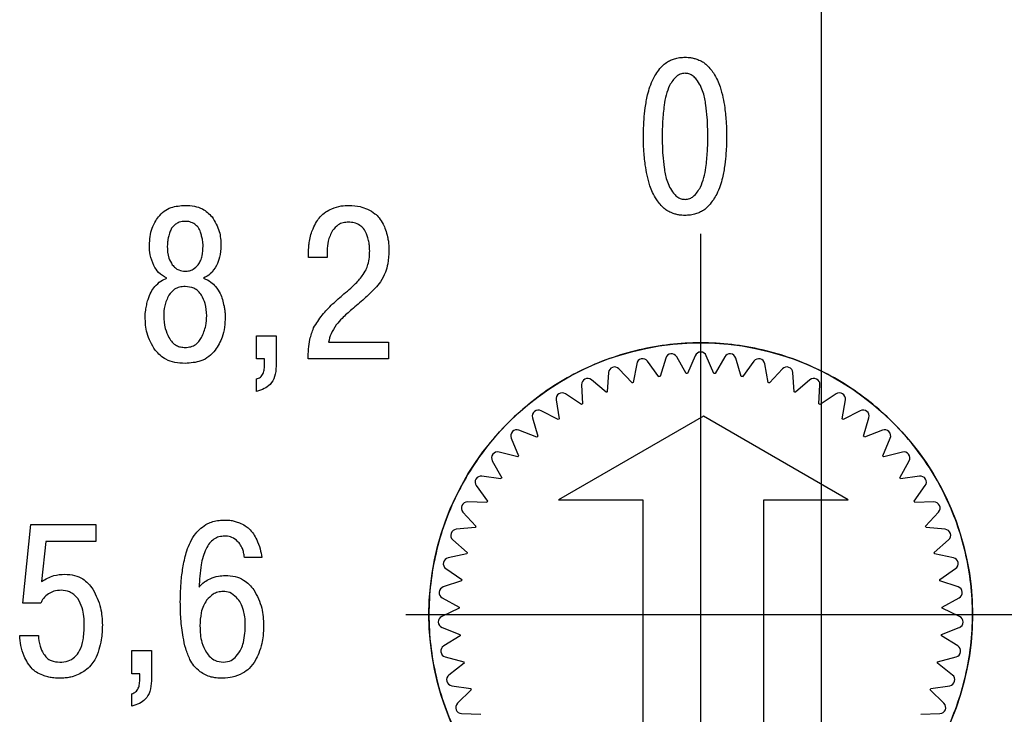
# Model space of a CAD drawing. Units: millimetres. Extents: x 2057 to 2477, y 636 to 933.
# Drawn here: x 2173 to 2181, y 845 to 851 of the extents above; entities that cross this region are included whole.
import ezdxf

# ---------------------------------------------------------------- set-up
doc = ezdxf.new("R2010")
doc.units = ezdxf.units.MM
doc.linetypes.add('CENTER', pattern=[10.16, 6.35, -1.27, 1.27, -1.27])
for name, color, linetype, lineweight in [('main', 5, 'Continuous', 50), ('text', 7, 'Continuous', 25), ('ОСЕВЫЕ', 1, 'CENTER', 25), ('РАЗМЕРЫ', 7, 'Continuous', 25)]:
    doc.layers.add(name, color=color, linetype=linetype, lineweight=lineweight)
doc.styles.add('GOST', font='Gost.shx', dxfattribs={"width": 0.8, "oblique": 15, "height": 2.5})
doc.dimstyles.get("Standard").update_dxf_attribs({"dimtxt": 3.5, "dimasz": 4, "dimexe": 1.25, "dimexo": 1, "dimgap": 1, "dimtad": 1, "dimrnd": 0.5, "dimtxsty": 'GOST', "dimcen": 0.09, "dimclrd": 256, "dimclrt": 256, "dimadec": 0, "dimazin": 2, "dimtfac": 1, "dimtdec": 1, "dimtmove": 0, "dimatfit": 1, "dimfxl": 0, "dimtolj": 1, "dimtzin": 0, "dimlwd": -1, "dimlwe": -1, "dimarcsym": 0})

# ---------------------------------------------------------------- blocks, each defined once
blk = doc.blocks.new('*D1726')
at = {"layer": 'Defpoints', "color": 0}
for p in [(2180.0078, 846.306), (2196.3078, 846.306), (2180.0078, 836.306)]:
    blk.add_point(p, dxfattribs=at)
at = {"layer": 'РАЗМЕРЫ', "color": 0}
for p, q in [((2181.0078, 846.306), (2197.5578, 846.306)), ((2181.0078, 836.306), (2197.5578, 836.306))]:
    blk.add_line(p, q, dxfattribs=at)
at = {"layer": 'РАЗМЕРЫ'}
blk.add_line((2196.3078, 840.306), (2196.3078, 842.306), dxfattribs=at)
for points in [[(2196.9745, 842.306), (2195.6411, 842.306), (2196.3078, 846.306)], [(2195.6411, 840.306), (2196.9745, 840.306), (2196.3078, 836.306)]]:
    blk.add_solid(points, dxfattribs=at)
at = {"layer": 'РАЗМЕРЫ', "ltscale": 5, "insert": (2194.0578, 841.306), "char_height": 2.5, "attachment_point": 5, "rotation": 90, "style": 'GOST'}
blk.add_mtext('\\A1;10', dxfattribs=at)
blk = doc.blocks.new('*D1727')
at = {"layer": 'Defpoints', "color": 0}
for p in [(2180.0078, 856.306), (2196.3078, 856.306), (2180.0078, 846.306)]:
    blk.add_point(p, dxfattribs=at)
at = {"layer": 'РАЗМЕРЫ', "color": 0}
for p, q in [((2181.0078, 856.306), (2197.5578, 856.306)), ((2181.0078, 846.306), (2197.5578, 846.306))]:
    blk.add_line(p, q, dxfattribs=at)
at = {"layer": 'РАЗМЕРЫ'}
blk.add_line((2196.3078, 850.306), (2196.3078, 852.306), dxfattribs=at)
for points in [[(2196.9745, 852.306), (2195.6411, 852.306), (2196.3078, 856.306)], [(2195.6411, 850.306), (2196.9745, 850.306), (2196.3078, 846.306)]]:
    blk.add_solid(points, dxfattribs=at)
at = {"layer": 'РАЗМЕРЫ', "ltscale": 5, "insert": (2194.0578, 851.306), "char_height": 2.5, "attachment_point": 5, "rotation": 90, "style": 'GOST'}
blk.add_mtext('\\A1;10', dxfattribs=at)
blk = doc.blocks.new('_Oblique')
at = {"color": 0, "linetype": 'ByBlock', "lineweight": -2}
blk.add_line((-0.5, -0.5), (0.5, 0.5), dxfattribs=at)
blk = doc.blocks.new('*D1735')
at = {"layer": 'Defpoints', "color": 0}
for p in [(2179.5617, 881.306), (2186.6374, 797.506), (2186.6374, 779.2366)]:
    blk.add_point(p, dxfattribs=at)
at = {"layer": 'РАЗМЕРЫ', "color": 0}
for p, q in [((2179.5617, 880.306), (2179.5617, 777.9866)), ((2186.6374, 796.506), (2186.6374, 777.9866))]:
    blk.add_line(p, q, dxfattribs=at)
at = {"layer": 'РАЗМЕРЫ'}
blk.add_line((2179.5617, 779.2366), (2182.6374, 779.2366), dxfattribs=at)
blk.add_solid([(2182.6374, 778.5699), (2182.6374, 779.9032), (2186.6374, 779.2366)], dxfattribs=at)
at = {"layer": 'РАЗМЕРЫ', "xscale": 4, "yscale": 4, "zscale": 4, "rotation": 180}
blk.add_blockref('_Oblique', (2179.5617, 779.2366), dxfattribs=at)
at = {"layer": 'РАЗМЕРЫ', "ltscale": 5, "insert": (2180.8874, 781.4866), "char_height": 2.5, "attachment_point": 5, "style": 'GOST'}
blk.add_mtext('\\A1;7', dxfattribs=at)

msp = doc.modelspace()

# ---------------------------------------------------------------- linework, layer by layer
at = {"layer": 'main', "lineweight": 25}
for p, q in [((2178.219, 848.2757), (2178.1247, 848.4038)), ((2178.2754, 848.4299), (2178.2296, 848.2776)), ((2178.4457, 848.3024), (2178.3667, 848.4404)), ((2178.5194, 848.4491), (2178.4566, 848.303)), ((2178.6741, 848.303), (2178.6113, 848.4491)), ((2178.764, 848.4404), (2178.6849, 848.3024)), ((2178.901, 848.2776), (2178.8553, 848.4299)), ((2179.006, 848.4038), (2178.9117, 848.2757)), ((2177.9967, 848.2234), (2177.8884, 848.3399)), ((2178.0352, 848.383), (2178.0071, 848.2265)), ((2179.1236, 848.2265), (2179.0955, 848.383)), ((2179.2423, 848.3399), (2179.134, 848.2234)), ((2177.7818, 848.1461), (2177.6609, 848.2495)), ((2177.8019, 848.309), (2177.7918, 848.1503)), ((2179.3389, 848.1503), (2179.3288, 848.309)), ((2179.4697, 848.2495), (2179.3489, 848.1461)), ((2177.5785, 848.209), (2177.5866, 848.0501)), ((2179.5441, 848.0501), (2179.5522, 848.209)), ((2177.368, 848.0841), (2177.3942, 847.9272)), ((2177.5772, 848.0448), (2177.4453, 848.1337)), ((2179.6854, 848.1337), (2179.5535, 848.0448)), ((2179.7365, 847.9272), (2179.7627, 848.0841)), ((2177.1731, 847.936), (2177.217, 847.7831)), ((2177.3854, 847.9208), (2177.2442, 847.9941)), ((2178.5871, 847.9483), (2177.3871, 847.2554)), ((2179.7871, 847.2554), (2178.5871, 847.9483)), ((2179.8864, 847.9941), (2179.7453, 847.9208)), ((2179.9137, 847.7831), (2179.9575, 847.936)), ((2177.209, 847.7758), (2177.0604, 847.8325)), ((2180.0703, 847.8325), (2179.9217, 847.7758)), ((2176.9964, 847.7667), (2177.0574, 847.6198)), ((2180.0733, 847.6198), (2180.1343, 847.7667)), ((2177.0503, 847.6116), (2176.8962, 847.651)), ((2180.2345, 847.651), (2180.0804, 847.6116)), ((2176.8401, 847.5783), (2176.9175, 847.4393)), ((2180.2132, 847.4393), (2180.2906, 847.5783)), ((2176.9113, 847.4304), (2176.7538, 847.452)), ((2180.3769, 847.452), (2180.2193, 847.4304)), ((2176.7063, 847.3733), (2176.799, 847.2441)), ((2180.3317, 847.2441), (2180.4244, 847.3733)), ((2176.7939, 847.2345), (2176.6349, 847.238)), ((2177.3871, 847.2554), (2178.0871, 847.2554)), ((2178.0871, 847.2554), (2178.0871, 844.5483)), ((2179.0871, 844.5483), (2179.0871, 847.2554)), ((2179.0871, 847.2554), (2179.7871, 847.2554)), ((2180.4957, 847.238), (2180.3367, 847.2345)), ((2176.5968, 847.1545), (2176.7036, 847.0366)), ((2180.4271, 847.0366), (2180.5339, 847.1545)), ((2176.6996, 847.0265), (2176.5413, 847.0119)), ((2180.5894, 847.0119), (2180.431, 847.0265)), ((2176.5129, 846.9245), (2176.6324, 846.8196)), ((2180.4982, 846.8196), (2180.6178, 846.9245)), ((2176.6297, 846.8091), (2176.474, 846.7766)), ((2180.6567, 846.7766), (2180.501, 846.8091)), ((2176.4557, 846.6865), (2176.5865, 846.5959)), ((2180.5442, 846.5959), (2180.6749, 846.6865)), ((2176.5849, 846.5852), (2176.434, 846.5351)), ((2180.6967, 846.5351), (2180.5457, 846.5852)), ((2176.4261, 846.4436), (2176.5663, 846.3685)), ((2180.5644, 846.3685), (2180.7046, 846.4436)), ((2176.566, 846.3576), (2176.4217, 846.2907)), ((2180.7089, 846.2907), (2180.5647, 846.3576)), ((2176.4244, 846.1988), (2176.5722, 846.1402)), ((2176.5731, 846.1294), (2176.4374, 846.0464)), ((2180.6932, 846.0464), (2180.5575, 846.1294)), ((2180.5585, 846.1402), (2180.7063, 846.1988)), ((2176.4505, 845.9555), (2176.6041, 845.9141)), ((2176.6063, 845.9035), (2176.4809, 845.8055)), ((2180.6498, 845.8055), (2180.5244, 845.9035)), ((2180.5266, 845.9141), (2180.6802, 845.9555)), ((2176.5043, 845.7167), (2176.6616, 845.6931)), ((2180.4691, 845.6931), (2180.6264, 845.7167)), ((2176.6649, 845.6828), (2176.5515, 845.5712)), ((2180.5791, 845.5712), (2180.4658, 845.6828)), ((2176.5849, 845.4856), (2176.7438, 845.4801)), ((2180.3868, 845.4801), (2180.5458, 845.4856))]:
    msp.add_line(p, q, dxfattribs=at)
msp.add_circle((2178.5653, 846.306), 2.25, dxfattribs=at)
for centre, radius, start, end in [((2178.5653, 846.306), 2.25, 103.09091, 109.63636), ((2178.5653, 846.306), 2.25, 96.54545, 103.09091), ((2178.5653, 846.306), 2.25, 90, 96.54545), ((2178.5653, 846.306), 2.25, 83.45455, 90), ((2178.5653, 846.306), 2.25, 76.90909, 83.45455), ((2178.5653, 846.306), 2.25, 70.36364, 76.90909), ((2178.5653, 846.306), 2.25, 109.63636, 116.18182), ((2178.0844, 848.3742), 0.05, 36.35709, 169.82473), ((2178.3233, 848.4155), 0.05, 29.81164, 163.27927), ((2178.5653, 848.4294), 0.05, 23.26618, 156.73382), ((2178.8074, 848.4155), 0.05, 16.72073, 150.18836), ((2179.0463, 848.3742), 0.05, 10.17527, 143.64291), ((2178.5653, 846.306), 2.25, 63.81818, 70.36364), ((2178.5653, 846.306), 2.25, 116.18182, 122.72727), ((2177.8518, 848.3059), 0.05, 42.90255, 176.37018), ((2179.2789, 848.3059), 0.05, 3.62982, 137.09745), ((2178.5653, 846.306), 2.25, 57.27273, 63.81818), ((2177.6284, 848.2115), 0.05, 49.448, 182.91564), ((2178.5653, 846.306), 2, 99.66287, 99.97349), ((2178.5653, 846.306), 2, 93.11742, 93.42804), ((2178.5653, 846.306), 2, 86.57196, 86.88258), ((2178.5653, 846.306), 2, 80.02651, 80.33713), ((2179.5022, 848.2115), 0.05, 357.08436, 130.552), ((2178.5653, 846.306), 2.25, 122.72727, 129.27273), ((2178.5653, 846.306), 2, 106.20833, 106.51895), ((2178.5653, 846.306), 2, 73.48105, 73.79167), ((2178.5653, 846.306), 2.25, 50.72727, 57.27273), ((2177.4173, 848.0923), 0.05, 55.99346, 189.46109), ((2178.5653, 846.306), 2, 112.75378, 113.0644), ((2178.5653, 846.306), 2, 66.9356, 67.24622), ((2179.7133, 848.0923), 0.05, 350.53891, 124.00654), ((2178.5653, 846.306), 2.25, 129.27273, 135.81818), ((2177.2212, 847.9498), 0.05, 62.53891, 196.00654), ((2178.5653, 846.306), 2, 119.29923, 119.60986), ((2178.5653, 846.306), 2, 60.39014, 60.70077), ((2179.9095, 847.9498), 0.05, 343.99346, 117.46109), ((2178.5653, 846.306), 2.25, 44.18182, 50.72727), ((2178.5653, 846.306), 2, 125.84469, 126.15531), ((2178.5653, 846.306), 2, 53.84469, 54.15531), ((2178.5653, 846.306), 2.25, 135.81818, 142.36364), ((2177.0426, 847.7858), 0.05, 69.08436, 202.552), ((2180.0881, 847.7858), 0.05, 337.448, 110.91564), ((2178.5653, 846.306), 2.25, 37.63636, 44.18182), ((2178.5653, 846.306), 2, 132.39014, 132.70077), ((2178.5653, 846.306), 2, 47.29923, 47.60986), ((2178.5653, 846.306), 2.25, 142.36364, 148.90909), ((2178.5653, 846.306), 2.25, 31.09091, 37.63636), ((2176.8838, 847.6026), 0.05, 75.62982, 209.09745), ((2178.5653, 846.306), 2, 138.9356, 139.24622), ((2178.5653, 846.306), 2, 40.75378, 41.0644), ((2180.2469, 847.6026), 0.05, 330.90255, 104.37018), ((2178.5653, 846.306), 2.25, 148.90909, 155.45455), ((2176.7469, 847.4025), 0.05, 82.17527, 215.64291), ((2178.5653, 846.306), 2, 145.48105, 145.79167), ((2178.5653, 846.306), 2, 34.20833, 34.51895), ((2180.3837, 847.4025), 0.05, 324.35709, 97.82473), ((2178.5653, 846.306), 2.25, 24.54545, 31.09091), ((2178.5653, 846.306), 2.25, 155.45455, 162), ((2176.6338, 847.1881), 0.05, 88.72073, 222.18836), ((2178.5653, 846.306), 2, 152.02651, 152.33713), ((2178.5653, 846.306), 2, 27.66287, 27.97349), ((2180.4969, 847.1881), 0.05, 317.81164, 91.27927), ((2178.5653, 846.306), 2.25, 18, 24.54545), ((2178.5653, 846.306), 2, 158.57196, 158.88258), ((2178.5653, 846.306), 2, 21.11742, 21.42804), ((2178.5653, 846.306), 2.25, 162, 168.54545), ((2176.5458, 846.9621), 0.05, 95.26618, 228.73382), ((2180.5848, 846.9621), 0.05, 311.26618, 84.73382), ((2178.5653, 846.306), 2.25, 11.45455, 18), ((2176.4842, 846.7276), 0.05, 101.81164, 235.27927), ((2178.5653, 846.306), 2, 165.11742, 165.42804), ((2178.5653, 846.306), 2, 14.57196, 14.88258), ((2180.6465, 846.7276), 0.05, 304.72073, 78.18836), ((2178.5653, 846.306), 2.25, 168.54545, 175.09091), ((2178.5653, 846.306), 2.25, 4.90909, 11.45455), ((2176.4497, 846.4877), 0.05, 108.35709, 241.82473), ((2178.5653, 846.306), 2, 171.66287, 171.97349), ((2178.5653, 846.306), 2, 8.02651, 8.33713), ((2180.681, 846.4877), 0.05, 298.17527, 71.64291), ((2178.5653, 846.306), 2.25, 175.09091, 181.63636), ((2178.5653, 846.306), 2.25, 358.36364, 4.90909), ((2178.5653, 846.306), 2, 178.20833, 178.51895), ((2178.5653, 846.306), 2, 1.48105, 1.79167), ((2176.4428, 846.2453), 0.05, 114.90255, 248.37018), ((2180.6879, 846.2453), 0.05, 291.62982, 65.09745), ((2178.5653, 846.306), 2.25, 181.63636, 188.18182), ((2178.5653, 846.306), 2.25, 351.81818, 358.36364), ((2178.5653, 846.306), 2, 184.75378, 185.0644), ((2178.5653, 846.306), 2, 354.9356, 355.24622), ((2176.4635, 846.0038), 0.05, 121.448, 254.91564), ((2180.6671, 846.0038), 0.05, 285.08436, 58.552), ((2178.5653, 846.306), 2.25, 188.18182, 194.72727), ((2178.5653, 846.306), 2.25, 345.27273, 351.81818), ((2178.5653, 846.306), 2, 191.29923, 191.60986), ((2178.5653, 846.306), 2, 348.39014, 348.70077), ((2176.5117, 845.7661), 0.05, 127.99346, 261.46109), ((2180.619, 845.7661), 0.05, 278.53891, 52.00654), ((2178.5653, 846.306), 2.25, 194.72727, 201.27273), ((2178.5653, 846.306), 2.25, 338.72727, 345.27273), ((2178.5653, 846.306), 2, 197.84469, 198.15531), ((2178.5653, 846.306), 2, 341.84469, 342.15531), ((2176.5866, 845.5356), 0.05, 134.53891, 268.00654), ((2180.5441, 845.5356), 0.05, 271.99346, 45.46109), ((2178.5653, 846.306), 2.25, 201.27273, 207.81818), ((2178.5653, 846.306), 2.25, 332.18182, 338.72727)]:
    msp.add_arc(centre, radius, start, end, dxfattribs=at)
at = {"layer": 'text'}
for p, q in [((2175.3186, 849.2637), (2175.3186, 849.3007)), ((2175.4721, 849.3166), (2175.4721, 849.2637)), ((2175.4721, 849.2637), (2175.3186, 849.2637)), ((2174.8883, 848.4223), (2174.8883, 848.6146)), ((2174.8883, 848.6146), (2175.0506, 848.6146)), ((2175.0506, 848.6146), (2175.0506, 848.3623)), ((2175.4844, 848.5616), (2175.9801, 848.5616)), ((2175.9801, 848.5616), (2175.9801, 848.4223)), ((2174.9553, 848.4223), (2174.8883, 848.4223)), ((2174.9553, 848.3817), (2174.9553, 848.4223)), ((2175.9801, 848.4223), (2175.3151, 848.4223)), ((2174.8883, 848.1542), (2174.8883, 848.2565)), ((2172.9537, 846.4001), (2173.0189, 847.0509)), ((2173.0189, 847.0509), (2173.5569, 847.0509)), ((2173.5569, 847.0509), (2173.5569, 846.9116)), ((2173.1424, 846.9116), (2173.1089, 846.58)), ((2173.5569, 846.9116), (2173.1424, 846.9116)), ((2174.9309, 846.7793), (2174.788, 846.7793)), ((2173.1018, 846.4001), (2172.9537, 846.4001)), ((2172.9272, 846.1319), (2173.0824, 846.1319)), ((2173.855, 845.8162), (2173.855, 846.0085)), ((2173.855, 846.0085), (2174.0173, 846.0085)), ((2174.0173, 846.0085), (2174.0173, 845.7562)), ((2173.922, 845.8162), (2173.855, 845.8162)), ((2173.922, 845.7756), (2173.922, 845.8162)), ((2173.855, 845.5481), (2173.855, 845.6504))]:
    msp.add_line(p, q, dxfattribs=at)
for points, knots in [([(2178.2007, 850.7904), (2178.2122, 850.8066), (2178.2308, 850.8329), (2178.2542, 850.855), (2178.2633, 850.8636)], [0, 0, 0, 0, 0.61341, 1, 1, 1, 1]), ([(2178.2633, 850.8636), (2178.2748, 850.8723), (2178.2955, 850.8879), (2178.3196, 850.8974), (2178.3304, 850.9016)], [0, 0, 0, 0, 0.5529007, 1, 1, 1, 1]), ([(2178.3304, 850.9016), (2178.3427, 850.9058), (2178.362, 850.9125), (2178.3821, 850.9161), (2178.3894, 850.9174)], [0, 0, 0, 0, 0.635681, 1, 1, 1, 1]), ([(2178.3894, 850.9174), (2178.3977, 850.9183), (2178.4129, 850.9199), (2178.4283, 850.92), (2178.4353, 850.9201)], [0, 0, 0, 0, 0.542224, 1, 1, 1, 1]), ([(2178.4353, 850.9201), (2178.4442, 850.92), (2178.4595, 850.9198), (2178.4748, 850.9181), (2178.4812, 850.9174)], [0, 0, 0, 0, 0.578344, 1, 1, 1, 1]), ([(2178.4812, 850.9174), (2178.4909, 850.9155), (2178.511, 850.9117), (2178.5303, 850.905), (2178.5403, 850.9016)], [0, 0, 0, 0, 0.483592, 1, 1, 1, 1]), ([(2178.5403, 850.9016), (2178.5539, 850.8961), (2178.578, 850.8864), (2178.5984, 850.8705), (2178.6073, 850.8636)], [0, 0, 0, 0, 0.56564, 1, 1, 1, 1]), ([(2178.6073, 850.8636), (2178.619, 850.8522), (2178.6422, 850.8298), (2178.6607, 850.8034), (2178.6699, 850.7904)], [0, 0, 0, 0, 0.506107, 1, 1, 1, 1]), ([(2178.1443, 850.6749), (2178.1531, 850.6984), (2178.1681, 850.7389), (2178.1911, 850.7752), (2178.2007, 850.7904)], [0, 0, 0, 0, 0.582715, 1, 1, 1, 1]), ([(2178.4353, 850.7878), (2178.4217, 850.7865), (2178.397, 850.784), (2178.3766, 850.7702), (2178.3674, 850.764)], [0, 0, 0, 0, 0.551604, 1, 1, 1, 1]), ([(2178.5032, 850.764), (2178.4914, 850.7716), (2178.4706, 850.7851), (2178.446, 850.787), (2178.4353, 850.7878)], [0, 0, 0, 0, 0.565117, 1, 1, 1, 1]), ([(2178.6699, 850.7904), (2178.6821, 850.7707), (2178.7047, 850.7341), (2178.7195, 850.6936), (2178.7263, 850.6749)], [0, 0, 0, 0, 0.536763, 1, 1, 1, 1]), ([(2178.3074, 850.6855), (2178.2969, 850.6599), (2178.2755, 850.6079), (2178.2668, 850.5523), (2178.2624, 850.5241)], [0, 0, 0, 0, 0.491742, 1, 1, 1, 1]), ([(2178.3674, 850.764), (2178.3554, 850.7524), (2178.3315, 850.7292), (2178.3154, 850.7), (2178.3074, 850.6855)], [0, 0, 0, 0, 0.5017724, 1, 1, 1, 1]), ([(2178.5632, 850.6855), (2178.5532, 850.7035), (2178.537, 850.7327), (2178.5126, 850.7553), (2178.5032, 850.764)], [0, 0, 0, 0, 0.616979, 1, 1, 1, 1]), ([(2178.6082, 850.5241), (2178.6027, 850.559), (2178.5938, 850.6147), (2178.5715, 850.6663), (2178.5632, 850.6855)], [0, 0, 0, 0, 0.627471, 1, 1, 1, 1]), ([(2178.1063, 850.502), (2178.1117, 850.5377), (2178.1206, 850.5962), (2178.1377, 850.6528), (2178.1443, 850.6749)], [0, 0, 0, 0, 0.610207, 1, 1, 1, 1]), ([(2178.7263, 850.6749), (2178.7347, 850.646), (2178.7512, 850.5892), (2178.76, 850.5307), (2178.7643, 850.502)], [0, 0, 0, 0, 0.50953, 1, 1, 1, 1]), ([(2178.2624, 850.5241), (2178.2573, 850.4796), (2178.2476, 850.3937), (2178.2469, 850.3073), (2178.2466, 850.2657)], [0, 0, 0, 0, 0.51828, 1, 1, 1, 1]), ([(2178.624, 850.2657), (2178.6235, 850.3177), (2178.6226, 850.4041), (2178.6123, 850.4899), (2178.6082, 850.5241)], [0, 0, 0, 0, 0.601557, 1, 1, 1, 1]), ([(2178.0913, 850.2657), (2178.0919, 850.3119), (2178.093, 850.391), (2178.1024, 850.4694), (2178.1063, 850.502)], [0, 0, 0, 0, 0.584622, 1, 1, 1, 1]), ([(2178.7643, 850.502), (2178.7691, 850.46), (2178.7781, 850.3815), (2178.7789, 850.3024), (2178.7793, 850.2657)], [0, 0, 0, 0, 0.535237, 1, 1, 1, 1]), ([(2178.1063, 850.0293), (2178.1015, 850.0713), (2178.0925, 850.1499), (2178.0917, 850.229), (2178.0913, 850.2657)], [0, 0, 0, 0, 0.53523, 1, 1, 1, 1]), ([(2178.2466, 850.2657), (2178.2471, 850.2137), (2178.248, 850.1272), (2178.2583, 850.0415), (2178.2624, 850.0073)], [0, 0, 0, 0, 0.601831, 1, 1, 1, 1]), ([(2178.6082, 850.0073), (2178.6133, 850.0518), (2178.623, 850.1376), (2178.6237, 850.2241), (2178.624, 850.2657)], [0, 0, 0, 0, 0.517993, 1, 1, 1, 1]), ([(2178.7793, 850.2657), (2178.7787, 850.2195), (2178.7776, 850.1404), (2178.7682, 850.0619), (2178.7643, 850.0293)], [0, 0, 0, 0, 0.584579, 1, 1, 1, 1]), ([(2178.1443, 849.8564), (2178.1359, 849.8853), (2178.1194, 849.9421), (2178.1106, 850.0006), (2178.1063, 850.0293)], [0, 0, 0, 0, 0.50953, 1, 1, 1, 1]), ([(2178.2624, 850.0073), (2178.2679, 849.9724), (2178.2768, 849.9167), (2178.2991, 849.8651), (2178.3074, 849.8459)], [0, 0, 0, 0, 0.627872, 1, 1, 1, 1]), ([(2178.5632, 849.8459), (2178.5737, 849.8715), (2178.5951, 849.9235), (2178.6038, 849.979), (2178.6082, 850.0073)], [0, 0, 0, 0, 0.491334, 1, 1, 1, 1]), ([(2178.7643, 850.0293), (2178.7589, 849.9936), (2178.75, 849.9351), (2178.7329, 849.8785), (2178.7263, 849.8564)], [0, 0, 0, 0, 0.610191, 1, 1, 1, 1]), ([(2178.2007, 849.7409), (2178.1885, 849.7606), (2178.1659, 849.7972), (2178.1511, 849.8377), (2178.1443, 849.8564)], [0, 0, 0, 0, 0.537049, 1, 1, 1, 1]), ([(2178.3074, 849.8459), (2178.3174, 849.8279), (2178.3336, 849.7986), (2178.3581, 849.776), (2178.3674, 849.7674)], [0, 0, 0, 0, 0.617541, 1, 1, 1, 1]), ([(2178.5032, 849.7674), (2178.5152, 849.779), (2178.5392, 849.8021), (2178.5552, 849.8313), (2178.5632, 849.8459)], [0, 0, 0, 0, 0.501195, 1, 1, 1, 1]), ([(2178.7263, 849.8564), (2178.7176, 849.8329), (2178.7025, 849.7925), (2178.6795, 849.7561), (2178.6699, 849.7409)], [0, 0, 0, 0, 0.582459, 1, 1, 1, 1]), ([(2178.2633, 849.6677), (2178.2516, 849.6791), (2178.2285, 849.7016), (2178.2099, 849.7279), (2178.2007, 849.7409)], [0, 0, 0, 0, 0.506679, 1, 1, 1, 1]), ([(2178.3674, 849.7674), (2178.3792, 849.7598), (2178.4, 849.7462), (2178.4246, 849.7444), (2178.4353, 849.7436)], [0, 0, 0, 0, 0.565244, 1, 1, 1, 1]), ([(2178.4353, 849.7436), (2178.4489, 849.7449), (2178.4736, 849.7473), (2178.494, 849.7612), (2178.5032, 849.7674)], [0, 0, 0, 0, 0.551342, 1, 1, 1, 1]), ([(2178.6699, 849.7409), (2178.6585, 849.7248), (2178.6398, 849.6985), (2178.6164, 849.6763), (2178.6073, 849.6677)], [0, 0, 0, 0, 0.612882, 1, 1, 1, 1]), ([(2174.0751, 849.5988), (2174.09, 849.6151), (2174.12, 849.6479), (2174.1961, 849.6867), (2174.2579, 849.6912), (2174.2974, 849.6941)], [0, 0, 0, 0, 0.263606, 0.529857, 1, 1, 1, 1]), ([(2174.2974, 849.6941), (2174.3232, 849.6928), (2174.3721, 849.6903), (2174.4535, 849.6645), (2174.4949, 849.6234), (2174.5196, 849.5988)], [0, 0, 0, 0, 0.310493, 0.587887, 1, 1, 1, 1]), ([(2175.4139, 849.5979), (2175.4292, 849.613), (2175.458, 849.6413), (2175.4946, 849.6586), (2175.5117, 849.6667)], [0, 0, 0, 0, 0.5304841, 1, 1, 1, 1]), ([(2175.5117, 849.6667), (2175.5368, 849.6755), (2175.5834, 849.6919), (2175.6327, 849.6934), (2175.6555, 849.6941)], [0, 0, 0, 0, 0.537736, 1, 1, 1, 1]), ([(2175.6555, 849.6941), (2175.6859, 849.6928), (2175.738, 849.6906), (2175.7862, 849.6713), (2175.8063, 849.6632)], [0, 0, 0, 0, 0.583606, 1, 1, 1, 1]), ([(2175.8063, 849.6632), (2175.8281, 849.6519), (2175.8644, 849.633), (2175.8922, 849.603), (2175.9033, 849.5909)], [0, 0, 0, 0, 0.597911, 1, 1, 1, 1]), ([(2178.3304, 849.6298), (2178.3168, 849.6353), (2178.2927, 849.6449), (2178.2722, 849.6608), (2178.2633, 849.6677)], [0, 0, 0, 0, 0.565932, 1, 1, 1, 1]), ([(2178.3894, 849.6139), (2178.3797, 849.6158), (2178.3597, 849.6197), (2178.3404, 849.6264), (2178.3304, 849.6298)], [0, 0, 0, 0, 0.484257, 1, 1, 1, 1]), ([(2178.5403, 849.6298), (2178.528, 849.6256), (2178.5086, 849.6189), (2178.4885, 849.6152), (2178.4812, 849.6139)], [0, 0, 0, 0, 0.636008, 1, 1, 1, 1]), ([(2178.6073, 849.6677), (2178.5959, 849.659), (2178.5752, 849.6434), (2178.5511, 849.634), (2178.5403, 849.6298)], [0, 0, 0, 0, 0.553535, 1, 1, 1, 1]), ([(2174.0011, 849.3625), (2174.0043, 849.4119), (2174.0099, 849.4972), (2174.0558, 849.5687), (2174.0751, 849.5988)], [0, 0, 0, 0, 0.579168, 1, 1, 1, 1]), ([(2174.2974, 849.5618), (2174.2806, 849.5607), (2174.2515, 849.5587), (2174.2268, 849.5435), (2174.2163, 849.5371)], [0, 0, 0, 0, 0.576768, 1, 1, 1, 1]), ([(2174.3785, 849.5371), (2174.3649, 849.545), (2174.3397, 849.5597), (2174.3107, 849.5611), (2174.2974, 849.5618)], [0, 0, 0, 0, 0.5406431, 1, 1, 1, 1]), ([(2174.5196, 849.5988), (2174.5434, 849.5596), (2174.5876, 849.4867), (2174.5918, 849.4018), (2174.5937, 849.3625)], [0, 0, 0, 0, 0.537561, 1, 1, 1, 1]), ([(2175.3556, 849.5009), (2175.3646, 849.5207), (2175.3804, 849.5553), (2175.4039, 849.5851), (2175.4139, 849.5979)], [0, 0, 0, 0, 0.572143, 1, 1, 1, 1]), ([(2175.6502, 849.5547), (2175.6348, 849.5538), (2175.6051, 849.5519), (2175.5552, 849.5318), (2175.5316, 849.5028), (2175.517, 849.485)], [0, 0, 0, 0, 0.2958371, 0.5673318, 1, 1, 1, 1]), ([(2175.7437, 849.5283), (2175.7279, 849.5368), (2175.6986, 849.5525), (2175.6655, 849.554), (2175.6502, 849.5547)], [0, 0, 0, 0, 0.538479, 1, 1, 1, 1]), ([(2175.9033, 849.5909), (2175.9149, 849.5742), (2175.9364, 849.5434), (2175.9494, 849.5082), (2175.9554, 849.4921)], [0, 0, 0, 0, 0.542513, 1, 1, 1, 1]), ([(2178.4353, 849.6113), (2178.4264, 849.6114), (2178.4111, 849.6116), (2178.3959, 849.6132), (2178.3894, 849.6139)], [0, 0, 0, 0, 0.577483, 1, 1, 1, 1]), ([(2178.4812, 849.6139), (2178.4729, 849.6131), (2178.4577, 849.6115), (2178.4423, 849.6114), (2178.4353, 849.6113)], [0, 0, 0, 0, 0.541541, 1, 1, 1, 1]), ([(2174.1704, 849.4727), (2174.1664, 849.4593), (2174.1598, 849.4375), (2174.1553, 849.4152), (2174.1536, 849.4066)], [0, 0, 0, 0, 0.613538, 1, 1, 1, 1]), ([(2174.2163, 849.5371), (2174.2049, 849.5271), (2174.1844, 849.5091), (2174.1747, 849.4839), (2174.1704, 849.4727)], [0, 0, 0, 0, 0.558862, 1, 1, 1, 1]), ([(2174.4244, 849.4727), (2174.4187, 849.4868), (2174.4084, 849.512), (2174.3877, 849.5294), (2174.3785, 849.5371)], [0, 0, 0, 0, 0.557962, 1, 1, 1, 1]), ([(2174.4412, 849.4066), (2174.4389, 849.4179), (2174.4343, 849.4402), (2174.4277, 849.462), (2174.4244, 849.4727)], [0, 0, 0, 0, 0.506279, 1, 1, 1, 1]), ([(2175.3257, 849.3977), (2175.3294, 849.4165), (2175.3364, 849.4518), (2175.3495, 849.4853), (2175.3556, 849.5009)], [0, 0, 0, 0, 0.532662, 1, 1, 1, 1]), ([(2175.517, 849.485), (2175.5026, 849.4566), (2175.4757, 849.4035), (2175.4733, 849.3441), (2175.4721, 849.3166)], [0, 0, 0, 0, 0.535863, 1, 1, 1, 1]), ([(2175.7984, 849.4595), (2175.7912, 849.4745), (2175.7781, 849.5017), (2175.7543, 849.5201), (2175.7437, 849.5283)], [0, 0, 0, 0, 0.553193, 1, 1, 1, 1]), ([(2175.9554, 849.4921), (2175.9617, 849.4729), (2175.9719, 849.4417), (2175.9772, 849.4093), (2175.9792, 849.3969)], [0, 0, 0, 0, 0.616262, 1, 1, 1, 1]), ([(2174.1536, 849.4066), (2174.1522, 849.3971), (2174.1498, 849.3807), (2174.1494, 849.3642), (2174.1492, 849.3572)], [0, 0, 0, 0, 0.5795553, 1, 1, 1, 1]), ([(2174.4456, 849.3572), (2174.4453, 849.3661), (2174.4448, 849.3827), (2174.4424, 849.3991), (2174.4412, 849.4066)], [0, 0, 0, 0, 0.540169, 1, 1, 1, 1]), ([(2175.3186, 849.3007), (2175.319, 849.319), (2175.3196, 849.3515), (2175.3239, 849.3836), (2175.3257, 849.3977)], [0, 0, 0, 0, 0.563185, 1, 1, 1, 1]), ([(2175.8195, 849.3836), (2175.8168, 849.3972), (2175.8116, 849.423), (2175.8027, 849.4477), (2175.7984, 849.4595)], [0, 0, 0, 0, 0.524794, 1, 1, 1, 1]), ([(2175.8248, 849.3184), (2175.8245, 849.3304), (2175.824, 849.3523), (2175.8209, 849.3739), (2175.8195, 849.3836)], [0, 0, 0, 0, 0.551562, 1, 1, 1, 1]), ([(2175.9792, 849.3969), (2175.9806, 849.3827), (2175.9831, 849.3571), (2175.9835, 849.3314), (2175.9836, 849.3201)], [0, 0, 0, 0, 0.557878, 1, 1, 1, 1]), ([(2174.0381, 849.1958), (2174.0262, 849.2248), (2174.0043, 849.2784), (2174.0021, 849.3361), (2174.0011, 849.3625)], [0, 0, 0, 0, 0.542248, 1, 1, 1, 1]), ([(2174.1492, 849.3572), (2174.1502, 849.3231), (2174.1519, 849.2676), (2174.1799, 849.2202), (2174.1907, 849.2019)], [0, 0, 0, 0, 0.61348, 1, 1, 1, 1]), ([(2174.4041, 849.2019), (2174.4113, 849.2128), (2174.4265, 849.2359), (2174.4425, 849.2887), (2174.4444, 849.3302), (2174.4456, 849.3572)], [0, 0, 0, 0, 0.238889, 0.504753, 1, 1, 1, 1]), ([(2174.5937, 849.3625), (2174.592, 849.3292), (2174.5892, 849.2713), (2174.5664, 849.2183), (2174.5567, 849.1958)], [0, 0, 0, 0, 0.576058, 1, 1, 1, 1]), ([(2175.8107, 849.2037), (2175.8152, 849.2237), (2175.8238, 849.2615), (2175.8245, 849.3002), (2175.8248, 849.3184)], [0, 0, 0, 0, 0.529907, 1, 1, 1, 1]), ([(2175.9836, 849.3201), (2175.9826, 849.2832), (2175.981, 849.2218), (2175.9621, 849.1635), (2175.9545, 849.1402)], [0, 0, 0, 0, 0.599887, 1, 1, 1, 1]), ([(2174.1457, 849.0908), (2174.121, 849.1051), (2174.076, 849.1312), (2174.0499, 849.1758), (2174.0381, 849.1958)], [0, 0, 0, 0, 0.550325, 1, 1, 1, 1]), ([(2174.1907, 849.2019), (2174.1986, 849.193), (2174.214, 849.1757), (2174.2499, 849.1538), (2174.2793, 849.1508), (2174.2974, 849.149)], [0, 0, 0, 0, 0.290202, 0.562783, 1, 1, 1, 1]), ([(2174.2974, 849.149), (2174.3091, 849.1498), (2174.3319, 849.1513), (2174.3709, 849.1668), (2174.3914, 849.1885), (2174.4041, 849.2019)], [0, 0, 0, 0, 0.283753, 0.554794, 1, 1, 1, 1]), ([(2174.5567, 849.1958), (2174.5413, 849.1707), (2174.5141, 849.1264), (2174.4688, 849.1016), (2174.4491, 849.0908)], [0, 0, 0, 0, 0.56612, 1, 1, 1, 1]), ([(2175.7631, 849.1102), (2175.7745, 849.1268), (2175.7946, 849.1558), (2175.8059, 849.1893), (2175.8107, 849.2037)], [0, 0, 0, 0, 0.569024, 1, 1, 1, 1]), ([(2175.9545, 849.1402), (2175.9419, 849.1134), (2175.919, 849.0646), (2175.8839, 849.0238), (2175.8681, 849.0053)], [0, 0, 0, 0, 0.548851, 1, 1, 1, 1]), ([(2174.0452, 849.0211), (2174.0614, 849.0378), (2174.0904, 849.0678), (2174.1288, 849.0837), (2174.1457, 849.0908)], [0, 0, 0, 0, 0.558148, 1, 1, 1, 1]), ([(2174.4491, 849.0908), (2174.4705, 849.0815), (2174.5087, 849.0648), (2174.5371, 849.0345), (2174.5496, 849.0211)], [0, 0, 0, 0, 0.559647, 1, 1, 1, 1]), ([(2175.6996, 849.0379), (2175.7114, 849.0499), (2175.7341, 849.0727), (2175.7537, 849.0981), (2175.7631, 849.1102)], [0, 0, 0, 0, 0.523558, 1, 1, 1, 1]), ([(2173.9896, 848.9153), (2173.9967, 848.9364), (2174.0095, 848.9748), (2174.0342, 849.0067), (2174.0452, 849.0211)], [0, 0, 0, 0, 0.550932, 1, 1, 1, 1]), ([(2174.2974, 849.022), (2174.2814, 849.021), (2174.251, 849.0192), (2174.2, 848.9984), (2174.1767, 848.9682), (2174.1625, 848.9497)], [0, 0, 0, 0, 0.2995909, 0.5709907, 1, 1, 1, 1]), ([(2174.4323, 848.9497), (2174.4237, 848.962), (2174.4069, 848.9859), (2174.3609, 849.0162), (2174.3219, 849.0198), (2174.2974, 849.022)], [0, 0, 0, 0, 0.279292, 0.545895, 1, 1, 1, 1]), ([(2174.5496, 849.0211), (2174.5634, 849.0027), (2174.5876, 848.9704), (2174.5999, 848.9319), (2174.6052, 848.9153)], [0, 0, 0, 0, 0.5676091, 1, 1, 1, 1]), ([(2175.6114, 848.9603), (2175.6303, 848.9764), (2175.6602, 849.0018), (2175.689, 849.0282), (2175.6996, 849.0379)], [0, 0, 0, 0, 0.63371, 1, 1, 1, 1]), ([(2175.8681, 849.0053), (2175.8391, 848.9764), (2175.7779, 848.9156), (2175.7115, 848.8605), (2175.6767, 848.8315)], [0, 0, 0, 0, 0.474999, 1, 1, 1, 1]), ([(2173.9702, 848.8262), (2173.9728, 848.8408), (2173.978, 848.8707), (2173.9857, 848.9002), (2173.9896, 848.9153)], [0, 0, 0, 0, 0.486588, 1, 1, 1, 1]), ([(2174.1625, 848.9497), (2174.1486, 848.9207), (2174.1229, 848.867), (2174.1204, 848.8077), (2174.1192, 848.7804)], [0, 0, 0, 0, 0.540791, 1, 1, 1, 1]), ([(2174.4755, 848.7804), (2174.4736, 848.8147), (2174.4702, 848.8743), (2174.4436, 848.9273), (2174.4323, 848.9497)], [0, 0, 0, 0, 0.577134, 1, 1, 1, 1]), ([(2174.6052, 848.9153), (2174.61, 848.8966), (2174.6177, 848.8672), (2174.6228, 848.8372), (2174.6246, 848.8262)], [0, 0, 0, 0, 0.633356, 1, 1, 1, 1]), ([(2175.5179, 848.8774), (2175.5334, 848.8917), (2175.564, 848.9199), (2175.5957, 848.9469), (2175.6114, 848.9603)], [0, 0, 0, 0, 0.505369, 1, 1, 1, 1]), ([(2173.9658, 848.7716), (2173.9661, 848.7811), (2173.9667, 848.7994), (2173.9691, 848.8175), (2173.9702, 848.8262)], [0, 0, 0, 0, 0.518796, 1, 1, 1, 1]), ([(2174.6246, 848.8262), (2174.626, 848.8153), (2174.6283, 848.7972), (2174.6288, 848.7789), (2174.629, 848.7716)], [0, 0, 0, 0, 0.601228, 1, 1, 1, 1]), ([(2175.3609, 848.6789), (2175.3831, 848.7157), (2175.4271, 848.7885), (2175.4879, 848.848), (2175.5179, 848.8774)], [0, 0, 0, 0, 0.505766, 1, 1, 1, 1]), ([(2175.6767, 848.8315), (2175.6491, 848.8079), (2175.6029, 848.7685), (2175.5637, 848.7222), (2175.5479, 848.7036)], [0, 0, 0, 0, 0.597815, 1, 1, 1, 1]), ([(2174.0487, 848.4946), (2174.0221, 848.5403), (2173.9721, 848.6262), (2173.9678, 848.7252), (2173.9658, 848.7716)], [0, 0, 0, 0, 0.531765, 1, 1, 1, 1]), ([(2174.1192, 848.7804), (2174.1213, 848.7447), (2174.1251, 848.6816), (2174.1512, 848.6244), (2174.1625, 848.5996)], [0, 0, 0, 0, 0.5672349, 1, 1, 1, 1]), ([(2174.4323, 848.5996), (2174.4462, 848.6315), (2174.4714, 848.6893), (2174.4742, 848.7522), (2174.4755, 848.7804)], [0, 0, 0, 0, 0.550861, 1, 1, 1, 1]), ([(2174.629, 848.7716), (2174.6256, 848.7134), (2174.6199, 848.6138), (2174.5677, 848.5296), (2174.5461, 848.4946)], [0, 0, 0, 0, 0.5850104, 1, 1, 1, 1]), ([(2175.3151, 848.4223), (2175.3165, 848.4771), (2175.3188, 848.5653), (2175.3494, 848.6477), (2175.3609, 848.6789)], [0, 0, 0, 0, 0.621364, 1, 1, 1, 1]), ([(2175.5479, 848.7036), (2175.5317, 848.6795), (2175.5024, 848.6357), (2175.49, 848.5846), (2175.4844, 848.5616)], [0, 0, 0, 0, 0.550269, 1, 1, 1, 1]), ([(2174.1625, 848.5996), (2174.171, 848.5857), (2174.1873, 848.5591), (2174.2225, 848.5331), (2174.26, 848.5196), (2174.2846, 848.5183), (2174.2974, 848.5176)], [0, 0, 0, 0, 0.290831, 0.557827, 0.770313, 1, 1, 1, 1]), ([(2174.2974, 848.5176), (2174.3135, 848.5187), (2174.3445, 848.5207), (2174.3836, 848.5401), (2174.413, 848.5672), (2174.4257, 848.5885), (2174.4323, 848.5996)], [0, 0, 0, 0, 0.288181, 0.554664, 0.768213, 1, 1, 1, 1]), ([(2174.2974, 848.3853), (2174.2685, 848.3868), (2174.2137, 848.3896), (2174.1224, 848.4194), (2174.0763, 848.4664), (2174.0487, 848.4946)], [0, 0, 0, 0, 0.30884, 0.585503, 1, 1, 1, 1]), ([(2174.5461, 848.4946), (2174.5295, 848.4759), (2174.4961, 848.4385), (2174.411, 848.3938), (2174.3416, 848.3886), (2174.2974, 848.3853)], [0, 0, 0, 0, 0.2656435, 0.5320249, 1, 1, 1, 1]), ([(2174.8883, 848.2565), (2174.8999, 848.2606), (2174.9235, 848.269), (2174.9441, 848.3018), (2174.9539, 848.34), (2174.9548, 848.3669), (2174.9553, 848.3817)], [0, 0, 0, 0, 0.232687, 0.47721, 0.711989, 1, 1, 1, 1]), ([(2175.0506, 848.3623), (2175.0488, 848.3331), (2175.0453, 848.2786), (2175.0066, 848.2124), (2174.9511, 848.1717), (2174.9101, 848.1603), (2174.8883, 848.1542)], [0, 0, 0, 0, 0.301095, 0.560502, 0.76685, 1, 1, 1, 1]), ([(2174.34, 846.9063), (2174.3536, 846.9308), (2174.3771, 846.9732), (2174.4124, 847.0062), (2174.4273, 847.0201)], [0, 0, 0, 0, 0.57879, 1, 1, 1, 1]), ([(2174.4273, 847.0201), (2174.4454, 847.0343), (2174.4753, 847.0579), (2174.511, 847.0706), (2174.5252, 847.0756)], [0, 0, 0, 0, 0.6039006, 1, 1, 1, 1]), ([(2174.5252, 847.0756), (2174.5432, 847.0796), (2174.5763, 847.0869), (2174.6102, 847.0877), (2174.6257, 847.088)], [0, 0, 0, 0, 0.542506, 1, 1, 1, 1]), ([(2174.6257, 847.088), (2174.6354, 847.0879), (2174.6525, 847.0876), (2174.6696, 847.086), (2174.6769, 847.0853)], [0, 0, 0, 0, 0.567857, 1, 1, 1, 1]), ([(2174.6769, 847.0853), (2174.6883, 847.0831), (2174.7122, 847.0784), (2174.7348, 847.0696), (2174.7466, 847.065)], [0, 0, 0, 0, 0.479262, 1, 1, 1, 1]), ([(2174.7466, 847.065), (2174.7627, 847.0579), (2174.7909, 847.0454), (2174.8148, 847.0258), (2174.8251, 847.0174)], [0, 0, 0, 0, 0.5679873, 1, 1, 1, 1]), ([(2174.8251, 847.0174), (2174.838, 847.0034), (2174.8636, 846.9757), (2174.8809, 846.9422), (2174.8894, 846.9257)], [0, 0, 0, 0, 0.506055, 1, 1, 1, 1]), ([(2174.624, 846.9557), (2174.608, 846.9545), (2174.5766, 846.9522), (2174.5332, 846.9307), (2174.4968, 846.8959), (2174.4546, 846.8265), (2174.4212, 846.7024), (2174.4155, 846.5943), (2174.4123, 846.5323)], [0, 0, 0, 0, 0.091596, 0.179535, 0.272417, 0.377628, 0.643246, 1, 1, 1, 1]), ([(2174.721, 846.9213), (2174.7051, 846.9323), (2174.6758, 846.9527), (2174.6403, 846.9548), (2174.624, 846.9557)], [0, 0, 0, 0, 0.542335, 1, 1, 1, 1]), ([(2174.2809, 846.7087), (2174.2893, 846.7508), (2174.3027, 846.8186), (2174.3298, 846.8822), (2174.34, 846.9063)], [0, 0, 0, 0, 0.620298, 1, 1, 1, 1]), ([(2174.7721, 846.8516), (2174.7655, 846.8653), (2174.7528, 846.8917), (2174.7314, 846.9117), (2174.721, 846.9213)], [0, 0, 0, 0, 0.517065, 1, 1, 1, 1]), ([(2174.8894, 846.9257), (2174.9, 846.9006), (2174.9198, 846.8534), (2174.9274, 846.8029), (2174.9309, 846.7793)], [0, 0, 0, 0, 0.533201, 1, 1, 1, 1]), ([(2174.788, 846.7793), (2174.7862, 846.7931), (2174.7831, 846.8176), (2174.7755, 846.8412), (2174.7721, 846.8516)], [0, 0, 0, 0, 0.5591696, 1, 1, 1, 1]), ([(2174.2571, 846.4106), (2174.258, 846.47), (2174.2594, 846.57), (2174.2747, 846.6687), (2174.2809, 846.7087)], [0, 0, 0, 0, 0.594581, 1, 1, 1, 1]), ([(2173.1089, 846.58), (2173.1414, 846.5992), (2173.201, 846.6345), (2173.2699, 846.6382), (2173.3012, 846.6399)], [0, 0, 0, 0, 0.54558, 1, 1, 1, 1]), ([(2173.3012, 846.6399), (2173.3281, 846.6382), (2173.3798, 846.635), (2173.4668, 846.5992), (2173.5078, 846.548), (2173.5331, 846.5165)], [0, 0, 0, 0, 0.294475, 0.565448, 1, 1, 1, 1]), ([(2174.5031, 846.6029), (2174.5257, 846.6114), (2174.5665, 846.6267), (2174.61, 846.6286), (2174.6293, 846.6294)], [0, 0, 0, 0, 0.554897, 1, 1, 1, 1]), ([(2174.6293, 846.6294), (2174.6568, 846.6278), (2174.7094, 846.6247), (2174.7977, 846.5907), (2174.8404, 846.5408), (2174.8665, 846.5103)], [0, 0, 0, 0, 0.29861, 0.57137, 1, 1, 1, 1]), ([(2174.4123, 846.5323), (2174.4261, 846.5481), (2174.4519, 846.5775), (2174.4869, 846.5949), (2174.5031, 846.6029)], [0, 0, 0, 0, 0.536473, 1, 1, 1, 1]), ([(2173.1662, 846.4785), (2173.1503, 846.4667), (2173.1222, 846.4458), (2173.108, 846.414), (2173.1018, 846.4001)], [0, 0, 0, 0, 0.564696, 1, 1, 1, 1]), ([(2173.2712, 846.5076), (2173.2502, 846.5062), (2173.2131, 846.5036), (2173.1804, 846.4861), (2173.1662, 846.4785)], [0, 0, 0, 0, 0.565952, 1, 1, 1, 1]), ([(2173.4079, 846.438), (2173.3977, 846.4497), (2173.3779, 846.4724), (2173.332, 846.5012), (2173.2943, 846.5052), (2173.2712, 846.5076)], [0, 0, 0, 0, 0.294074, 0.567366, 1, 1, 1, 1]), ([(2173.5331, 846.5165), (2173.5583, 846.4661), (2173.6053, 846.372), (2173.6096, 846.2671), (2173.6116, 846.2184)], [0, 0, 0, 0, 0.535711, 1, 1, 1, 1]), ([(2174.6116, 846.4971), (2174.597, 846.496), (2174.568, 846.4939), (2174.5178, 846.4717), (2174.4915, 846.4424), (2174.4749, 846.4239)], [0, 0, 0, 0, 0.272969, 0.540957, 1, 1, 1, 1]), ([(2174.7227, 846.4477), (2174.7049, 846.4636), (2174.6729, 846.4921), (2174.6305, 846.4956), (2174.6116, 846.4971)], [0, 0, 0, 0, 0.555381, 1, 1, 1, 1]), ([(2174.781, 846.3401), (2174.7739, 846.3616), (2174.7609, 846.4011), (2174.7346, 846.4332), (2174.7227, 846.4477)], [0, 0, 0, 0, 0.546339, 1, 1, 1, 1]), ([(2174.8665, 846.5103), (2174.8923, 846.4609), (2174.9407, 846.3681), (2174.9449, 846.2637), (2174.9468, 846.2148)], [0, 0, 0, 0, 0.531738, 1, 1, 1, 1]), ([(2173.4617, 846.2166), (2173.4609, 846.266), (2173.4595, 846.3446), (2173.4219, 846.4127), (2173.4079, 846.438)], [0, 0, 0, 0, 0.62904, 1, 1, 1, 1]), ([(2174.28, 846.1196), (2174.2727, 846.1699), (2174.2586, 846.2664), (2174.2576, 846.3639), (2174.2571, 846.4106)], [0, 0, 0, 0, 0.521331, 1, 1, 1, 1]), ([(2174.4749, 846.4239), (2174.4653, 846.4089), (2174.445, 846.3771), (2174.4236, 846.3048), (2174.4211, 846.2482), (2174.4194, 846.2113)], [0, 0, 0, 0, 0.239197, 0.50531, 1, 1, 1, 1]), ([(2174.7951, 846.2166), (2174.7944, 846.2403), (2174.7933, 846.2819), (2174.7847, 846.3226), (2174.781, 846.3401)], [0, 0, 0, 0, 0.570483, 1, 1, 1, 1]), ([(2173.2588, 845.9115), (2173.2822, 845.9132), (2173.3268, 845.9165), (2173.3861, 845.9516), (2173.4308, 846.0135), (2173.4578, 846.105), (2173.4603, 846.1766), (2173.4617, 846.2166)], [0, 0, 0, 0, 0.167904, 0.320525, 0.481801, 0.710419, 1, 1, 1, 1]), ([(2173.6116, 846.2184), (2173.6105, 846.1778), (2173.6087, 846.109), (2173.5908, 846.0427), (2173.5834, 846.0155)], [0, 0, 0, 0, 0.5905211, 1, 1, 1, 1]), ([(2174.4194, 846.2113), (2174.421, 846.1643), (2174.4236, 846.0868), (2174.4592, 846.0186), (2174.4732, 845.9917)], [0, 0, 0, 0, 0.6062599, 1, 1, 1, 1]), ([(2174.7792, 846.0755), (2174.7843, 846.1009), (2174.7937, 846.1475), (2174.7947, 846.195), (2174.7951, 846.2166)], [0, 0, 0, 0, 0.544565, 1, 1, 1, 1]), ([(2174.9468, 846.2148), (2174.946, 846.1864), (2174.9446, 846.1363), (2174.9351, 846.0871), (2174.9309, 846.0658)], [0, 0, 0, 0, 0.5670807, 1, 1, 1, 1]), ([(2172.9642, 845.9617), (2172.9537, 845.9909), (2172.9339, 846.0461), (2172.9293, 846.1045), (2172.9272, 846.1319)], [0, 0, 0, 0, 0.5299656, 1, 1, 1, 1]), ([(2173.0824, 846.1319), (2173.0847, 846.1022), (2173.0887, 846.0489), (2173.1137, 846.0019), (2173.1248, 845.9811)], [0, 0, 0, 0, 0.558042, 1, 1, 1, 1]), ([(2174.3365, 845.9335), (2174.3241, 845.9632), (2174.2989, 846.0233), (2174.2863, 846.0873), (2174.28, 846.1196)], [0, 0, 0, 0, 0.494494, 1, 1, 1, 1]), ([(2174.7201, 845.9608), (2174.7348, 845.9802), (2174.7613, 846.0151), (2174.7737, 846.0569), (2174.7792, 846.0755)], [0, 0, 0, 0, 0.5563, 1, 1, 1, 1]), ([(2174.9309, 846.0658), (2174.9238, 846.0392), (2174.9111, 845.9913), (2174.8888, 845.947), (2174.8789, 845.9273)], [0, 0, 0, 0, 0.554678, 1, 1, 1, 1]), ([(2173.0313, 845.8559), (2173.0177, 845.8721), (2172.9906, 845.9044), (2172.973, 845.9426), (2172.9642, 845.9617)], [0, 0, 0, 0, 0.502125, 1, 1, 1, 1]), ([(2173.1248, 845.9811), (2173.1333, 845.9693), (2173.15, 845.946), (2173.1958, 845.917), (2173.2344, 845.9136), (2173.2588, 845.9115)], [0, 0, 0, 0, 0.275177, 0.54104, 1, 1, 1, 1]), ([(2173.5834, 846.0155), (2173.5735, 845.9869), (2173.5574, 845.9404), (2173.5284, 845.901), (2173.5172, 845.8859)], [0, 0, 0, 0, 0.616512, 1, 1, 1, 1]), ([(2174.4732, 845.9917), (2174.4834, 845.9782), (2174.5029, 845.9525), (2174.5498, 845.9191), (2174.5893, 845.9144), (2174.6134, 845.9115)], [0, 0, 0, 0, 0.3012198, 0.5745796, 1, 1, 1, 1]), ([(2174.6134, 845.9115), (2174.6362, 845.9142), (2174.6774, 845.9192), (2174.7069, 845.9479), (2174.7201, 845.9608)], [0, 0, 0, 0, 0.552523, 1, 1, 1, 1]), ([(2173.5172, 845.8859), (2173.502, 845.8706), (2173.4745, 845.8428), (2173.44, 845.8244), (2173.4246, 845.8162)], [0, 0, 0, 0, 0.552417, 1, 1, 1, 1]), ([(2174.4211, 845.833), (2174.4027, 845.8485), (2174.3686, 845.8771), (2174.3466, 845.9157), (2174.3365, 845.9335)], [0, 0, 0, 0, 0.540355, 1, 1, 1, 1]), ([(2174.8789, 845.9273), (2174.8634, 845.9035), (2174.8352, 845.8604), (2174.7923, 845.8323), (2174.773, 845.8197)], [0, 0, 0, 0, 0.55139, 1, 1, 1, 1]), ([(2173.1186, 845.803), (2173.1003, 845.8105), (2173.0683, 845.8236), (2173.0424, 845.8463), (2173.0313, 845.8559)], [0, 0, 0, 0, 0.573922, 1, 1, 1, 1]), ([(2173.198, 845.7818), (2173.1851, 845.7841), (2173.1581, 845.789), (2173.1322, 845.7982), (2173.1186, 845.803)], [0, 0, 0, 0, 0.476476, 1, 1, 1, 1]), ([(2173.4246, 845.8162), (2173.4064, 845.8077), (2173.3772, 845.7939), (2173.3457, 845.787), (2173.3338, 845.7844)], [0, 0, 0, 0, 0.621747, 1, 1, 1, 1]), ([(2174.5137, 845.788), (2174.4968, 845.7934), (2174.4638, 845.8039), (2174.4351, 845.8234), (2174.4211, 845.833)], [0, 0, 0, 0, 0.510364, 1, 1, 1, 1]), ([(2174.773, 845.8197), (2174.745, 845.8067), (2174.6932, 845.7826), (2174.6362, 845.7803), (2174.6099, 845.7792)], [0, 0, 0, 0, 0.539688, 1, 1, 1, 1]), ([(2173.2588, 845.7792), (2173.2469, 845.7793), (2173.2266, 845.7795), (2173.2064, 845.7811), (2173.198, 845.7818)], [0, 0, 0, 0, 0.584388, 1, 1, 1, 1]), ([(2173.3338, 845.7844), (2173.32, 845.7827), (2173.2951, 845.7797), (2173.27, 845.7794), (2173.2588, 845.7792)], [0, 0, 0, 0, 0.552276, 1, 1, 1, 1]), ([(2173.855, 845.6504), (2173.8666, 845.6545), (2173.8902, 845.6629), (2173.9108, 845.6957), (2173.9206, 845.7339), (2173.9215, 845.7608), (2173.922, 845.7756)], [0, 0, 0, 0, 0.2326668, 0.4772061, 0.7120109, 1, 1, 1, 1]), ([(2174.0173, 845.7562), (2174.0155, 845.727), (2174.012, 845.6725), (2173.9733, 845.6063), (2173.9178, 845.5656), (2173.8768, 845.5542), (2173.855, 845.5481)], [0, 0, 0, 0, 0.301088, 0.560499, 0.766847, 1, 1, 1, 1]), ([(2174.6099, 845.7792), (2174.5908, 845.7795), (2174.5585, 845.7801), (2174.5267, 845.7857), (2174.5137, 845.788)], [0, 0, 0, 0, 0.591205, 1, 1, 1, 1])]:
    msp.add_open_spline(points, degree=3, knots=knots, dxfattribs=at)
at = {"layer": 'ОСЕВЫЕ'}
for p, q in [((2178.5653, 843.1094), (2178.5653, 849.5025)), ((2176.1229, 846.306), (2181.0078, 846.306))]:
    msp.add_line(p, q, dxfattribs=at)

# ---------------------------------------------------------------- dimensions: what is measured, and where the dimension line sits
at = {"layer": 'РАЗМЕРЫ'}
dim = msp.add_linear_dim(base=(2186.6374, 779.2366), p1=(2179.5617, 881.306), p2=(2186.6374, 797.506), dimstyle='Standard', override={"dimlfac": 1, "dimtxsty": 'GOST', "dimblk1": 'Oblique', "dimsah": 1, "dimtolj": 1}, dxfattribs=at)
dim.commit()
dim.dimension.update_dxf_attribs({"geometry": '*D1735', "text_midpoint": (2180.8874, 779.2366), "dimtype": 160})
for base, p1, p2, picture, middle in [((2196.3078, 856.306), (2180.0078, 846.306), (2180.0078, 856.306), '*D1727', (2194.0578, 851.306)), ((2196.3078, 846.306), (2180.0078, 836.306), (2180.0078, 846.306), '*D1726', (2194.0578, 841.306))]:
    dim = msp.add_linear_dim(base=base, p1=p1, p2=p2, angle=90, dimstyle='Standard', override={"dimlfac": 1, "dimtxsty": 'GOST', "dimsah": 1, "dimtolj": 1}, dxfattribs=at)
    dim.commit()
    dim.dimension.update_dxf_attribs({"geometry": picture, "text_midpoint": middle})

doc.saveas('drawing.dxf')
